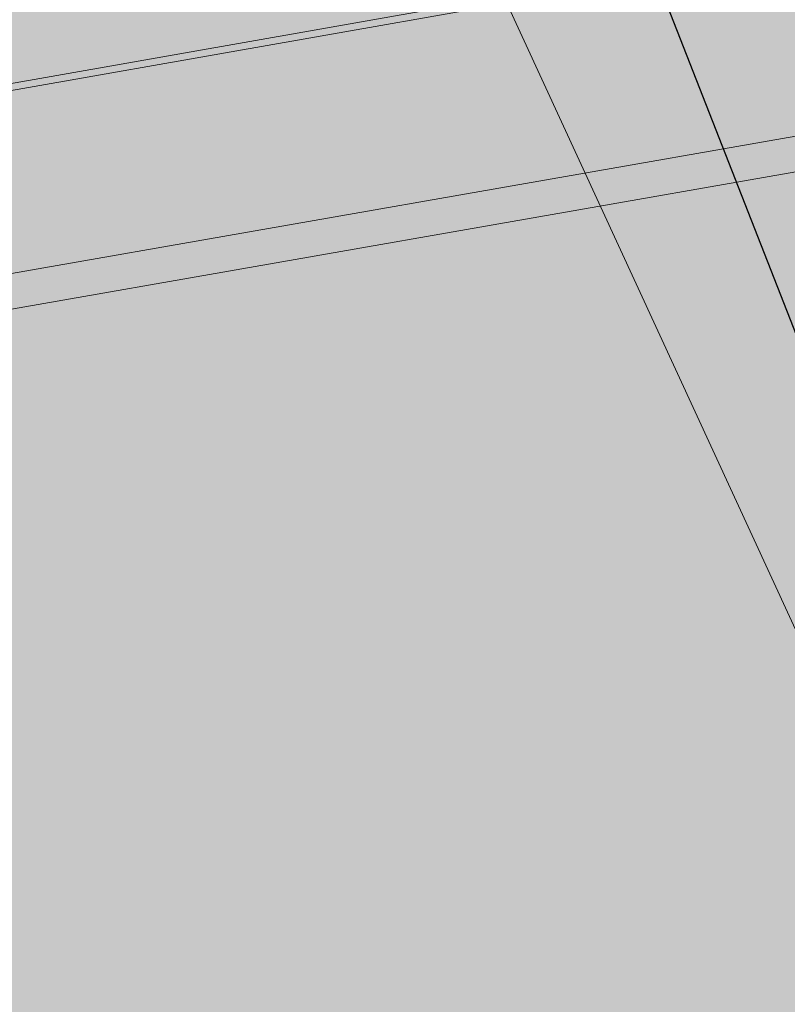
# Model space of a CAD drawing. Units: metres. Extents: x 1837 to 6240, y -872 to 2993.
# Drawn here: x 2788 to 2795, y 1684 to 1693 of the extents above; entities that cross this region are included whole.
import ezdxf

# ---------------------------------------------------------------- set-up
doc = ezdxf.new("R2010")
doc.units = ezdxf.units.M
doc.layers.add('Rigips Profile', color=3, linetype='Continuous')
doc.layers.add('Rigips Schraffur 4', color=8, linetype='Continuous')
for name, color, linetype, true_color in [('Rigips Schr Dämmung FH', 7, 'Continuous', 0xeddf9e), ('Rigips Schr Holz FH', 7, 'Continuous', 0xdcac6f), ('Rigips Schr Profile PS', 7, 'Continuous', 0xd5e5ec)]:
    doc.layers.add(name, color=color, linetype=linetype, true_color=true_color)

msp = doc.modelspace()

# ---------------------------------------------------------------- hatches: boundary and pattern name
at = {"layer": 'Rigips Schr Dämmung FH'}
h = msp.add_hatch(color=256, dxfattribs=at)
h.dxf.hatch_style = 1
edge = h.paths.add_edge_path()
edge.add_line((2821.594145976041, 1679.752411500409), (2848.81463134625, 1619.34637667953))
edge.add_spline(control_points=[(2848.814631346251, 1619.34637667953), (2872.283270227296, 1611.556287530261), (2933.531806691313, 1594.710029862154), (3008.154153131019, 1542.629890403394), (3062.395887767434, 1475.850597872397), (3103.333964519717, 1450.075493429908), (3120.394702354307, 1439.333848134422)], knot_values=[315.3236947036595, 315.3236947036595, 315.3236947036595, 315.3236947036595, 388.5608277506057, 499.6001197666605, 583.7672356095027, 643.9059764732938, 643.9059764732938, 643.9059764732938, 643.9059764732938], degree=3, periodic=0)
edge.add_spline(control_points=[(3120.394702354307, 1439.333848134422), (3120.438839337054, 1439.306058960374), (3120.4829763198, 1439.278269786325), (3120.527113302547, 1439.250480612277)], knot_values=[643.9059764732938, 643.9059764732938, 643.9059764732938, 643.9059764732938, 644.0615584061293, 644.0615584061293, 644.0615584061293, 644.0615584061293], degree=3, periodic=0)
edge.add_line((3120.527113302546, 1439.250480612278), (3120.527113302546, 1500.461659683191))
edge.add_line((3120.527113302546, 1500.461659683191), (3044.365770737994, 1717.758557263063))
edge.add_line((3044.365770737994, 1717.758557263063), (2821.594145976041, 1679.752411500409))
h.paths.add_polyline_path([(2715.162092375828, 1860.510556325871), (2663.763589612814, 1880.829255398744), (2493.656721718508, 1824.237186230495), (2494.066848926562, 1824.206025281263), (2494.476929851868, 1824.174416346336), (2494.886964373442, 1824.142358283854), (2495.296952370296, 1824.10984995196), (2495.706893721445, 1824.076890208793), (2496.116788305902, 1824.043477912495), (2496.526636002682, 1824.009611921208), (2496.936436690797, 1823.975291093073), (2497.346190249262, 1823.940514286231), (2497.755896557091, 1823.905280358823), (2498.165555493298, 1823.869588168991), (2498.575166936896, 1823.833436574875), (2498.984730766898, 1823.796824434618), (2499.39424686232, 1823.75975060636), (2499.803715102174, 1823.722213948243), (2500.213135365475, 1823.684213318407), (2500.622507531236, 1823.645747574995), (2501.031831478471, 1823.606815576147), (2501.441107086194, 1823.567416180005), (2501.850334233419, 1823.527548244709), (2502.25951279916, 1823.487210628402), (2502.66864266243, 1823.446402189224), (2503.077723702243, 1823.405121785317), (2503.486755797613, 1823.363368274822), (2503.895738827553, 1823.32114051588), (2504.304672671079, 1823.278437366632), (2504.713557207202, 1823.23525768522), (2505.122392314939, 1823.191600329785), (2505.531177873301, 1823.147464158468), (2505.939913761303, 1823.102848029411), (2506.348599857959, 1823.057750800754), (2506.757236042281, 1823.012171330639), (2507.165822193286, 1822.966108477208), (2507.574358189985, 1822.919561098601), (2507.982843911394, 1822.87252805296), (2508.391279236524, 1822.825008198425), (2508.799664044392, 1822.77700039314), (2509.20799821401, 1822.728503495243), (2509.616281624392, 1822.679516362877), (2510.024514154552, 1822.630037854184), (2510.432695683504, 1822.580066827303), (2510.840826090261, 1822.529602140377), (2511.248905253838, 1822.478642651547), (2511.656933053247, 1822.427187218954), (2512.064909367505, 1822.37523470074), (2512.472834075622, 1822.322783955044), (2512.880707056614, 1822.26983384001), (2513.288528189496, 1822.216383213778), (2513.696297353278, 1822.162430934489), (2514.104014426977, 1822.107975860285), (2514.511679289606, 1822.053016849306), (2514.919291820179, 1821.997552759695), (2515.326851897709, 1821.941582449592), (2515.73435940121, 1821.885104777138), (2516.141814209697, 1821.828118600476), (2516.549216202182, 1821.770622777745), (2516.95656525768, 1821.712616167088), (2517.363861255205, 1821.654097626646), (2517.77110407377, 1821.59506601456), (2518.178293592389, 1821.53552018897), (2518.585429690077, 1821.475459008019), (2518.992512245845, 1821.414881329848), (2519.39954113871, 1821.353786012598), (2519.806516247684, 1821.29217191441), (2520.213437451781, 1821.230037893425), (2520.620304630015, 1821.167382807785), (2521.0271176614, 1821.104205515631), (2521.43387642495, 1821.040504875104), (2521.840580799678, 1820.976279744346), (2522.247230664598, 1820.911528981497), (2522.653825898724, 1820.846251444699), (2523.060366381071, 1820.780445992094), (2523.466851990651, 1820.714111481822), (2523.873282606478, 1820.647246772025), (2524.279658107567, 1820.579850720844), (2524.685978372931, 1820.511922186419), (2525.092243281584, 1820.443460026894), (2525.498452712539, 1820.374463100409), (2525.904606544811, 1820.304930265104), (2526.310704657414, 1820.234860379122), (2526.716746929361, 1820.164252300603), (2527.122733239666, 1820.093104887689), (2527.528663467342, 1820.021416998521), (2527.934537491404, 1819.94918749124), (2528.340355190865, 1819.876415223988), (2528.746116451623, 1819.803099120862), (2529.151821362079, 1819.729240046526), (2529.557470241246, 1819.654841075529), (2529.96306342067, 1819.579905402525), (2530.368601231897, 1819.504436222171), (2530.774084006473, 1819.42843672912), (2531.179512075944, 1819.351910118027), (2531.584885771857, 1819.274859583547), (2531.990205425758, 1819.197288320335), (2532.395471369192, 1819.119199523046), (2532.800683933706, 1819.040596386334), (2533.205843450845, 1818.961482104855), (2533.610950252157, 1818.881859873262), (2534.016004669186, 1818.801732886212), (2534.421007033479, 1818.721104338358), (2534.825957676583, 1818.639977424355), (2535.230856930043, 1818.558355338859), (2535.635705125404, 1818.476241276524), (2536.040502594215, 1818.393638432005), (2536.44524966802, 1818.310549999956), (2536.849946678365, 1818.226979175033), (2537.254593956797, 1818.14292915189), (2537.659191834862, 1818.058403125182), (2538.063740644106, 1817.973404289564), (2538.468240716074, 1817.88793583969), (2538.872692382314, 1817.802000970217), (2539.277095974371, 1817.715602875797), (2539.681451823791, 1817.628744751086), (2540.085760262119, 1817.541429790739), (2540.490021620904, 1817.453661189411), (2540.89423623169, 1817.365442141756), (2541.298404426024, 1817.27677584243), (2541.702526535451, 1817.187665486086), (2542.106602891517, 1817.098114267381), (2542.510633825771, 1817.008125380968), (2542.914619669755, 1816.917702021502), (2543.318560755018, 1816.826847383639), (2543.722457413104, 1816.735564662032), (2544.126309975561, 1816.643857051338), (2544.530118773934, 1816.55172774621), (2544.933884139769, 1816.459179941303), (2545.337606404613, 1816.366216831273), (2545.741285900012, 1816.272841610774), (2546.144922957511, 1816.17905747446), (2546.548517908656, 1816.084867616987), (2546.952071084995, 1815.99027523301), (2547.355582818072, 1815.895283517183), (2547.759053439434, 1815.79989566416), (2548.162483280628, 1815.704114868598), (2548.565872673199, 1815.60794432515), (2548.969221948692, 1815.511387228472), (2549.372531438655, 1815.414446773218), (2549.775801474634, 1815.317126154042), (2550.179032388174, 1815.219428565601), (2550.582224510822, 1815.121357202548), (2550.985378174123, 1815.022915259539), (2551.388493709624, 1814.924105931227), (2551.791571448871, 1814.824932412269), (2552.19461172341, 1814.725397897319), (2552.597614864786, 1814.625505581031), (2553.000581204547, 1814.52525865806), (2553.403511074239, 1814.424660323062), (2553.806404805406, 1814.323713770691), (2554.209262729596, 1814.222422195601), (2554.612085178354, 1814.120788792448), (2555.014872483227, 1814.018816755887), (2555.417624975761, 1813.916509280571), (2555.820342987502, 1813.813869561157), (2556.223026849995, 1813.710900792298), (2556.625676894787, 1813.60760616865), (2557.028293453424, 1813.503988884867), (2557.430876857452, 1813.400052135604), (2557.833427438418, 1813.295799115517), (2558.235945527867, 1813.191233019259), (2558.638431457345, 1813.086357041486), (2559.040885558398, 1812.981174376852), (2559.443308162573, 1812.875688220012), (2559.845699601416, 1812.769901765621), (2560.248060206472, 1812.663818208334), (2560.650390309289, 1812.557440742806), (2561.052690241411, 1812.450772563691), (2561.454960334385, 1812.343816865643), (2561.857200919757, 1812.236576843319), (2562.259412329074, 1812.129055691373), (2562.661594893881, 1812.021256604459), (2563.063748945724, 1811.913182777233), (2563.465874816149, 1811.804837404349), (2563.867972836703, 1811.696223680461), (2564.270043338932, 1811.587344800226), (2564.672086654381, 1811.478203958297), (2565.074103114597, 1811.368804349329), (2565.476093051126, 1811.259149167977), (2565.878056795514, 1811.149241608897), (2566.279994679307, 1811.039084866742), (2566.681907034051, 1810.928682136167), (2567.083794191293, 1810.818036611828), (2567.485656482578, 1810.707151488379), (2567.887494239452, 1810.596029960475), (2568.289307793461, 1810.484675222771), (2568.691097476153, 1810.373090469921), (2569.092863619072, 1810.261278896581), (2569.494606553764, 1810.149243697404), (2569.896326611777, 1810.036988067047), (2570.298024124656, 1809.924515200163), (2570.699699423946, 1809.811828291408), (2571.101352841195, 1809.698930535436), (2571.502984707948, 1809.585825126902), (2571.904595355751, 1809.472515260461), (2572.306185116151, 1809.359004130768), (2572.707754320692, 1809.245294932477), (2573.109303300923, 1809.131390860244), (2573.510832388389, 1809.017295108723), (2573.912341914635, 1808.903010872569), (2574.313832211208, 1808.788541346436), (2574.715303609653, 1808.67388972498), (2575.116756441518, 1808.559059202855), (2575.518191038349, 1808.444052974716), (2575.91960773169, 1808.328874235218), (2576.321006853088, 1808.213526179016), (2576.72238873409, 1808.098012000764), (2577.123753706241, 1807.982334895117), (2577.525102101088, 1807.866498056731), (2577.926434250176, 1807.75050468026), (2578.327750485053, 1807.634357960358), (2578.729051137263, 1807.51806109168), (2579.130336538353, 1807.401617268882), (2579.531607019869, 1807.285029686618), (2579.932862913357, 1807.168301539543), (2580.334104550363, 1807.051436022312), (2580.735332262434, 1806.934436329579), (2581.136546381114, 1806.817305655999), (2581.537747237951, 1806.700047196228), (2581.938935164491, 1806.582664144919), (2582.34011049228, 1806.465159696728), (2582.741273552863, 1806.347537046309), (2583.142424677786, 1806.229799388318), (2583.543564198597, 1806.111949917408), (2583.944692446841, 1805.993991828236), (2584.345809754064, 1805.875928315455), (2584.746916451812, 1805.757762573721), (2585.148012871631, 1805.639497797687), (2585.549099345068, 1805.521137182011), (2585.950176203668, 1805.402683921344), (2586.351243778977, 1805.284141210344), (2586.752302402543, 1805.165512243664), (2587.153352405909, 1805.046800215959), (2587.554394120624, 1804.928008321884), (2587.955427878233, 1804.809139756094), (2588.356454010281, 1804.690197713244), (2588.757472848315, 1804.571185387987), (2589.158484723881, 1804.452105974981), (2589.559489968527, 1804.332962668878), (2589.960488913795, 1804.213758664334), (2590.361481891235, 1804.094497156004), (2590.762469232391, 1803.975181338543), (2591.16345126881, 1803.855814406604), (2591.564428332037, 1803.736399554844), (2591.965400753619, 1803.616939977916), (2592.366368865101, 1803.497438870476), (2592.767332998031, 1803.377899427178), (2593.168293483954, 1803.258324842678), (2593.569250654416, 1803.138718311629), (2593.970204840963, 1803.019083028688), (2594.371156375141, 1802.899422188508), (2594.772105588497, 1802.779738985744), (2595.173052812576, 1802.660036615052), (2595.573998378925, 1802.540318271085), (2595.974942619089, 1802.4205871485), (2596.375885864616, 1802.30084644195), (2596.776828447049, 1802.18109934609), (2597.177770697936, 1802.061349055577), (2598.197391845214, 1801.58855096648), (2599.216953120444, 1801.115661690636), (2600.236394651578, 1800.642590041299), (2601.255656566568, 1800.169244831721), (2602.274678993368, 1799.695534875155), (2603.293402059928, 1799.221368984855), (2604.311765894201, 1798.746655974072), (2605.329710624139, 1798.271304656062), (2606.347176377695, 1797.795223844076), (2607.364103282821, 1797.318322351368), (2608.380431467468, 1796.840508991191), (2609.396101059589, 1796.361692576797), (2610.411052187137, 1795.881781921441), (2611.425224978062, 1795.400685838374), (2612.438559560318, 1794.918313140851), (2613.450996061857, 1794.434572642124), (2614.462474610631, 1793.949373155446), (2615.472935334592, 1793.46262349407), (2616.482318361692, 1792.97423247125), (2617.490563819883, 1792.484108900238), (2618.497611837118, 1791.992161594288), (2619.503402541348, 1791.498299366653), (2620.507876060527, 1791.002431030585), (2621.510972522606, 1790.504465399338), (2622.512632055536, 1790.004311286165), (2623.512794787272, 1789.501877504319), (2624.511400845764, 1788.997072867053), (2625.508390358964, 1788.48980618762), (2626.503703454826, 1787.979986279274), (2627.497280261301, 1787.467521955266), (2628.489060906341, 1786.952322028852), (2629.478985517899, 1786.434295313282), (2630.466994223926, 1785.913350621811), (2631.453027152375, 1785.389396767692), (2632.437024431199, 1784.862342564177), (2633.418926188348, 1784.33209682452), (2634.398672551776, 1783.798568361974), (2635.376203649435, 1783.261665989791), (2636.351459609276, 1782.721298521226), (2637.324380559252, 1782.177374769531), (2638.294906627315, 1781.629803547959), (2639.262977941418, 1781.078493669763), (2640.228534629512, 1780.523353948197), (2641.19151681955, 1779.964293196513), (2642.151864639483, 1779.401220227964), (2643.109518254651, 1778.834043914369), (2644.064436941761, 1778.262703065858), (2645.016630174825, 1777.687215127535), (2645.966115570388, 1777.107610299944), (2646.912910745002, 1776.523918783629), (2647.857033315215, 1775.936170779134), (2648.798500897577, 1775.344396487001), (2649.737331108635, 1774.748626107775), (2650.67354156494, 1774.148889841999), (2651.607149883041, 1773.545217890216), (2652.538173679486, 1772.937640452971), (2653.466630570825, 1772.326187730806), (2654.392538173607, 1771.710889924266), (2655.315914104381, 1771.091777233894), (2656.236775979696, 1770.468879860234), (2657.155141416101, 1769.842228003828), (2658.071028030145, 1769.211851865222), (2658.984453438378, 1768.577781644957), (2659.895435257349, 1767.940047543579), (2660.803991103606, 1767.29867976163), (2661.710138593699, 1766.653708499654), (2662.613895344176, 1766.005163958195), (2663.515278971588, 1765.353076337796), (2664.414307092482, 1764.697475839), (2665.310997323409, 1764.038392662353), (2666.205367280917, 1763.375857008396), (2667.097434581555, 1762.709899077673), (2667.987216841873, 1762.040549070729), (2668.874731678419, 1761.367837188107), (2669.759996707744, 1760.691793630349), (2670.643029546394, 1760.012448598001), (2671.523847810921, 1759.329832291605), (2672.402469117873, 1758.643974911705), (2673.278911083798, 1757.954906658845), (2674.153191325248, 1757.262657733568), (2675.025327458769, 1756.567258336418), (2675.895337100912, 1755.868738667938), (2676.763237868226, 1755.167128928672), (2677.629047377258, 1754.462459319163), (2678.49278324456, 1753.754760039956), (2679.35446308668, 1753.044061291594), (2680.214104520167, 1752.330393274619), (2681.071725161569, 1751.613786189577), (2681.927342627437, 1750.89427023701), (2682.780974534319, 1750.171875617461), (2683.632638498765, 1749.446632531476), (2684.482352137322, 1748.718571179597), (2685.330133066542, 1747.987721762367), (2686.175998902972, 1747.254114480331), (2687.019967263162, 1746.517779534032), (2687.862055763661, 1745.778747124013), (2688.702282021018, 1745.037047450818), (2689.540663651782, 1744.292710714991), (2690.377218272503, 1743.545767117076), (2691.211963499728, 1742.796246857615), (2692.044916950009, 1742.044180137152), (2692.876096239892, 1741.289597156232), (2693.705518985929, 1740.532528115397), (2694.533202804667, 1739.773003215191), (2695.359165312656, 1739.011052656158), (2696.183424126445, 1738.246706638841), (2697.005996862583, 1737.479995363785), (2697.82690113762, 1736.710949031532), (2698.646154568103, 1735.939597842625), (2699.463774770583, 1735.16597199761), (2700.279779361609, 1734.390101697029), (2701.094185957729, 1733.612017141425), (2701.907012175493, 1732.831748531343), (2702.718275631449, 1732.049326067326), (2703.527993942148, 1731.264779949917), (2704.336184724137, 1730.478140379661), (2705.142865593967, 1729.6894375571), (2705.948054168186, 1728.898701682779), (2706.751768063344, 1728.10596295724), (2707.554024895988, 1727.311251581028), (2708.35484228267, 1726.514597754686), (2709.154237839937, 1725.716031678758), (2709.952229184339, 1724.915583553787), (2710.748833932425, 1724.113283580316), (2711.544069700743, 1723.30916195889), (2712.337954105844, 1722.503248890052), (2713.130504764276, 1721.695574574346), (2713.921739292589, 1720.886169212314), (2714.711675307331, 1720.075063004502), (2715.500330425051, 1719.262286151451), (2716.287722262299, 1718.447868853707), (2717.073868435624, 1717.631841311812), (2717.858786561574, 1716.81423372631), (2718.6424942567, 1715.995076297744), (2719.425009137549, 1715.174399226659), (2720.206348820672, 1714.352232713598), (2720.986530922617, 1713.528606959104), (2721.765573059934, 1712.703552163721), (2722.54349284917, 1711.877098527992), (2723.320307906877, 1711.049276252461), (2724.096035849602, 1710.220115537673), (2724.870694293895, 1709.389646584169), (2725.644300856305, 1708.557899592494), (2726.416873153381, 1707.724904763192), (2727.188428801672, 1706.890692296806), (2727.958985417727, 1706.055292393879), (2728.728560618096, 1705.218735254956), (2729.497172019327, 1704.381051080579), (2730.26483723797, 1703.542270071292), (2731.031573890573, 1702.70242242764), (2731.797399593686, 1701.861538350165), (2732.562331963858, 1701.019648039411), (2733.326388617638, 1700.176781695922), (2734.089587171575, 1699.332969520241), (2734.851945242218, 1698.488241712912), (2735.613480446116, 1697.642628474478), (2736.374210986883, 1696.796160846101), (2737.134185067891, 1695.948912825635), (2737.89349461386, 1695.10102101558), (2738.65223500352, 1694.252626964242), (2739.4105016156, 1693.403872219925), (2740.168389828833, 1692.554898330935), (2740.925995021948, 1691.705846845576), (2741.683412573676, 1690.856859312154), (2742.440737862748, 1690.008077278973), (2743.198066267894, 1689.159642294339), (2743.955493167844, 1688.311695906557), (2744.713113941331, 1687.464379663931), (2745.471023967083, 1686.617835114767), (2746.229318623832, 1685.77220380737), (2746.988093290307, 1684.927627290044), (2747.747443345241, 1684.084247111094), (2748.507464167363, 1683.242204818827), (2749.268251135404, 1682.401641961545), (2750.029899628094, 1681.562700087556), (2750.792505024164, 1680.725520745163), (2751.556162702345, 1679.890245482672), (2752.320968041367, 1679.057015848387), (2753.087016419961, 1678.225973390614), (2753.854403216857, 1677.397259657658), (2754.623223810786, 1676.571016197823), (2755.393573580479, 1675.747384559415), (2756.165547904666, 1674.926506290739), (2756.939242162077, 1674.108522940099), (2757.714751731444, 1673.293576055802), (2758.492171991496, 1672.48180718615), (2759.271598320965, 1671.673357879451), (2760.053126098581, 1670.868369684008), (2760.836850703075, 1670.066984148126), (2761.622867513177, 1669.269342820112), (2762.411271907617, 1668.475587248269), (2763.202159265127, 1667.685858980903), (2763.995624964437, 1666.900299566319), (2764.791764384277, 1666.119050552821), (2765.590672903379, 1665.342253488715), (2766.392445900472, 1664.570049922306), (2767.197178754288, 1663.802581401898), (2768.004966843555, 1663.039989475797), (2768.815905547007, 1662.282415692308), (2769.630090243373, 1661.530001599736), (2770.447616311383, 1660.782888746385), (2771.268579129768, 1660.041218680562), (2772.093074077259, 1659.305132950569), (2772.921196532586, 1658.574773104714), (2773.75304187448, 1657.850280691301), (2774.588705481672, 1657.131797258634), (2775.428282732892, 1656.419464355019), (2776.27186900687, 1655.713423528761), (2777.119559682338, 1655.013816328164), (2777.971450138026, 1654.320784301535), (2778.827635752663, 1653.634468997177), (2779.688211904982, 1652.955011963396), (2780.553273973713, 1652.282554748497), (2781.422917337585, 1651.617238900785), (2782.297236987593, 1650.959205368731), (2783.176281244417, 1650.308522901351), (2784.060007920007, 1649.665120229721), (2784.948364445829, 1649.028910026203), (2785.841298253351, 1648.399804963159), (2786.738756774041, 1647.777717712951), (2787.640687439365, 1647.16256094794), (2788.547037680789, 1646.554247340489), (2789.457754929782, 1645.952689562959), (2790.37278661781, 1645.357800287712), (2791.292080176341, 1644.76949218711), (2792.215583036841, 1644.187677933515), (2793.143242630778, 1643.612270199289), (2794.075006389618, 1643.043181656794), (2795.010821744829, 1642.480324978391), (2795.950636127878, 1641.923612836443), (2796.894396970232, 1641.372957903311), (2797.842051703357, 1640.828272851358), (2798.793547758723, 1640.289470352944), (2799.748832567793, 1639.756463080433), (2800.707853562037, 1639.229163706185), (2801.670558172922, 1638.707484902564), (2802.636893831914, 1638.19133934193), (2803.60680797048, 1637.680639696645), (2804.580248020087, 1637.175298639072), (2805.557161412204, 1636.675228841572), (2806.537495578296, 1636.180342976507), (2807.521197949831, 1635.69055371624), (2808.508215958275, 1635.205773733131), (2809.498497035097, 1634.725915699543), (2810.491988611763, 1634.250892287838), (2811.488638119739, 1633.780616170378), (2812.488392990495, 1633.315000019524), (2813.491200655495, 1632.853956507638), (2814.497008546207, 1632.397398307083), (2815.505764094099, 1631.945238090219), (2816.517414730637, 1631.49738852941), (2817.531907887289, 1631.053762297016), (2818.549190995522, 1630.614272065401), (2819.569211486803, 1630.178830506925), (2820.591916792598, 1629.74735029395), (2821.617254344374, 1629.319744098839)])
at = {"layer": 'Rigips Schr Holz FH'}
h = msp.add_hatch(color=256, dxfattribs=at)
h.dxf.hatch_style = 1
edge = h.paths.add_edge_path()
edge.add_spline(control_points=[(2821.617254344374, 1629.319744098839), (2830.446980734013, 1625.658466960094), (2839.562939035658, 1622.41734761425), (2848.81463134625, 1619.34637667953)], knot_values=[286.4525094553537, 286.4525094553537, 286.4525094553537, 286.4525094553537, 315.3236947036586, 315.3236947036586, 315.3236947036586, 315.3236947036586], degree=3, periodic=0)
edge.add_line((2848.81463134625, 1619.34637667953), (2821.594145976041, 1679.75241150041))
edge.add_line((2821.594145976041, 1679.75241150041), (2743.532302824005, 1852.654394379212))
edge.add_line((2743.532302824005, 1852.654394379212), (2734.884403818472, 1856.118362580109))
edge.add_line((2734.884403818472, 1856.118362580109), (2713.181644935311, 1864.811533787925))
edge.add_line((2713.181644935311, 1864.811533787925), (2821.617254344374, 1629.319744098839))
h.paths.add_polyline_path([(2769.158624290305, 1851.857799939312), (2765.860266701744, 1859.342221615516), (2771.148361421203, 1860.832354399898), (2750.487379724556, 1907.877447773603), (2670.339261803988, 1944.352268946887), (2561.059847644256, 1944.352268946887), (2757.374763344435, 1862.864446058977)], flags=17)
h.paths.add_polyline_path([(2774.225672046565, 1840.359979874912), (2769.158624290305, 1851.857799939312), (2757.374763344435, 1862.864446058977), (2561.059847644256, 1944.352268946887), (2514.605848453552, 1944.352268946887)])
at = {"layer": 'Rigips Schr Profile PS'}
h = msp.add_hatch(color=256, dxfattribs=at)
h.dxf.hatch_style = 1
h.paths.add_polyline_path([(2229.111940147939, 1938.664726347661), (2253.514708182488, 1951.586372820728), (2283.382583219277, 1951.586372820728), (2247.042934256223, 1932.901689661877)])
h.paths.add_polyline_path([(2312.894989236067, 1911.736783444671), (2399.101289854105, 1951.586372820728), (2430.065655715147, 1951.586372820728), (2329.65352460141, 1906.350575991407)])
h.paths.add_polyline_path([(2545.005320632327, 1951.586372820728), (2577.191942029453, 1951.586372820728), (2404.267493435442, 1882.369583244115), (2388.537649535854, 1887.425168389453)])
h.paths.add_polyline_path([(2457.027760209605, 1865.412388838994), (2690.906767646662, 1951.586372820728), (2724.398597709921, 1951.586372820728), (2471.845768589438, 1860.649868401614)])
h.paths.add_polyline_path([(2533.338534926517, 1840.886041244524), (2519.334250437677, 1845.387030134484), (2836.806221880301, 1951.586372820728), (2871.518138203154, 1951.586372820728)])
h.paths.add_polyline_path([(2589.532286187639, 1822.825322018697), (2576.258541074379, 1827.091514934912), (2982.704113775833, 1951.586372820728), (3018.638688959352, 1951.586372820728)])
h.paths.add_polyline_path([(2530.644590559051, 1774.927529910622), (2525.629547597297, 1784.011514672494), (2611.840914441798, 1808.626312234076), (2611.823618274658, 1812.206802145236), (2731.457659927449, 1846.581462700958), (2731.515215880201, 1846.580289784698), (2731.583681227857, 1846.536317188306), (2731.644502123046, 1846.451999205112), (2732.615462179881, 1844.327213976734), (2732.648909555524, 1844.198207813345), (2732.626248163604, 1844.021820891292), (2731.433820748559, 1842.267510138424), (2731.426574293587, 1842.237761837137), (2731.433647622137, 1842.202905650351), (2734.996892361221, 1834.411533338039), (2736.822550608271, 1834.919785213602), (2736.845543171019, 1834.922827294425), (2736.872499189343, 1834.91598946047), (2736.89624009549, 1834.901093269269), (2736.926521110348, 1834.868915375795), (2736.95456304991, 1834.821595322143), (2737.919261937318, 1832.704115750674), (2737.951845914073, 1832.574608887334), (2737.959383059234, 1832.464008633604), (2737.941241615843, 1832.332796195919), (2737.90132373498, 1832.246806644394), (2737.859583147894, 1832.205066057307), (2737.823763807706, 1832.194927510182)])
h.paths.add_polyline_path([(2766.757823377744, 1769.28652819658), (2766.809425809862, 1769.28329794324), (2766.878691397794, 1769.233438376991), (2766.928699959032, 1769.1570583329), (2767.834154616452, 1767.174027212951), (2767.868008123071, 1767.011432497111), (2767.846199638892, 1766.88224790402), (2766.726923864121, 1765.094149592116), (2766.720338942894, 1765.070667721874), (2766.723774665172, 1765.039819633201), (2769.975549957887, 1757.927732522164), (2771.786585352656, 1758.327950579741), (2771.82556874355, 1758.330875471362), (2771.899292516548, 1758.26481192687), (2772.821598477808, 1756.241788057195), (2772.851644561852, 1756.105795192473), (2772.84249432933, 1755.906897343906), (2772.781233366713, 1755.781602322436), (2772.723111107274, 1755.74998593619), (2566.27936253484, 1710.380536067865), (2559.967803845655, 1721.813005330069)])
h.paths.add_polyline_path([(2799.946646981713, 1696.598578516678), (2800.031990444224, 1696.576012839142), (2800.078141893711, 1696.52536995787), (2800.953158231262, 1694.620709087289), (2800.986662846353, 1694.47332829076), (2800.969218282003, 1694.340358586778), (2799.915665247527, 1692.522273538144), (2799.909316827726, 1692.49256525795), (2799.916113452278, 1692.460151661139), (2802.880013595529, 1685.979332676931), (2804.685684042401, 1686.286636729931), (2804.720155864905, 1686.286252586554), (2804.769605036252, 1686.247402587555), (2804.795589969937, 1686.203137447405), (2805.65055610351, 1684.32395290789), (2805.676901563354, 1684.210097733884), (2805.682452571348, 1684.096069780222), (2805.660695097987, 1683.963866178889), (2805.606021599348, 1683.867040376711), (2805.56091070023, 1683.84027487192), (2600.080995606655, 1649.154081870015), (2594.08007697414, 1660.023792755236)])
h.paths.add_polyline_path([(3116.401915477506, 1650.416955420355), (2632.187278602048, 1590.998451357033), (2626.473202369663, 1601.348628178851), (3116.401915477506, 1665.410127328433)])
h.paths.add_polyline_path([(3116.401915477506, 1572.35535879128), (2662.722606433368, 1535.68836631213), (2657.273946351158, 1545.55778229458), (3116.401915477506, 1586.035687533774)])
h.paths.add_polyline_path([(2691.799480808551, 1483.020047065143), (2686.596971489334, 1492.44359851618), (3116.401915477506, 1513.638332154921), (3116.401915477506, 1501.101751004403)])
h.paths.add_polyline_path([(3116.401915477506, 1435.716085130262), (3116.401774789984, 1447.336758630264), (2714.546170303208, 1441.817891405), (2719.557445164272, 1432.740731982315)])
h.paths.add_polyline_path([(3116.401915477506, 1375.509477342104), (2742.853856459124, 1384.77748776853), (2744.399528029182, 1387.743091100877), (2741.215915303063, 1393.509719564941), (3116.387770550056, 1386.392379487804)])
at = {"layer": 'Rigips Schraffur 4', "true_color": 0x8c8c8c}
h = msp.add_hatch(color=252, dxfattribs=at)
h.dxf.hatch_style = 1
edge = h.paths.add_edge_path()
edge.add_line((3116.401915477506, 1447.949009911461), (3116.401915477506, 1387.137992120813))
edge.add_line((3116.401915477506, 1387.137992120813), (2740.80314969475, 1393.972201099352))
edge.add_line((2740.80314969475, 1393.972201099352), (2525.629521633224, 1784.011507259315))
edge.add_line((2525.629521633224, 1784.011507259315), (2611.840914441798, 1808.626312234076))
edge.add_line((2611.840914441798, 1808.626312234076), (2611.806906869762, 1815.666240075008))
edge.add_spline(control_points=[(2611.806906869762, 1815.666240075008), (2626.346879604634, 1812.057395542221), (2682.214065796552, 1798.19107040343), (2716.255094388103, 1717.848397619772), (2795.322106203095, 1635.821146926652), (2908.261638744832, 1617.403539566321), (3004.23421665045, 1551.327771762862), (3058.392295310428, 1484.453490216066), (3099.337999109488, 1458.687046071353), (3116.401915477506, 1447.94900991146)], knot_values=[0, 0, 0, 0, 43.73621083700375, 168.048391748326, 233.0663298205815, 381.3321402383157, 492.3714322543708, 576.5385480972134, 636.6772889610044, 636.6772889610044, 636.6772889610044, 636.6772889610044], degree=3, periodic=0)
edge = h.paths.add_edge_path()
edge.add_spline(control_points=[(2611.806906869762, 1815.666240075008), (2595.856079210098, 1838.26710498035), (2560.823260957196, 1887.905406482998), (2461.448654138097, 1875.069396013424), (2441.288257612465, 1929.432385395779), (2433.072499498623, 1951.586372820727)], knot_values=[0, 0, 0, 0, 78.59689454534748, 172.6224356879272, 237.2950591629198, 237.2950591629198, 237.2950591629198, 237.2950591629198], degree=3, periodic=0)
at = {"layer": 'Rigips Schraffur 4'}
h = msp.add_hatch(dxfattribs=at)
h.set_pattern_fill('WOOD_5', color=3, scale=70, angle=115, pattern_type=2)
h.set_pattern_definition([(104.6952, (-992.9473031105454, -416.2887046126218), (-114.0584783674737, 410.2324582364724), [7.82621, -774.79752]), (115, (-994.9326328240973, -408.7184690860026), (-93.02482341441446, 33.85826677071655), [7.7, -62.3]), (133.4349, (-998.1867934395009, -401.7398991258203), (-122.6080132909293, 97.29988667243806), [6.640759999999999, -214.71863]), (287.875, (-1002.752534841244, -396.917658417145), (-143.6415233967474, 473.6740672405703), [5.64361, -558.71445]), (289.8056, (-1001.020288026422, -402.2888148077686), (-232.3915609004937, 663.998630487142), [7.73178, -765.4434900000001]), (309.0362, (-998.4005428619444, -409.5632175511694), (152.1912729662746, -160.7414490639032), [8.658510000000001, -279.95884]), (124.4623, (-995.3139653762933, -411.2133810052164), (-211.3578415383813, 287.6245512738965), [4.257959999999997, -421.5354499999999]), (108.6598, (-997.7233775265299, -407.702721082881), (173.224563637723, -537.1156478736054), [6.338779999999997, -627.5381699999997]), (300.7106, (-999.7514571245706, -401.6971492413318), (329.6911163387843, -541.3905520447879), [7.03493, -696.45639]), (283.6901, (-996.1587138414602, -407.7454709673698), (-54.89174066761417, 283.3494363663826), [3.5693, -353.36203]), (109.8056, (-989.6503926106534, -421.7026108877342), (232.3915609004939, -663.9986304871419), [7.73178, -765.4434900000001]), (103.6901, (-992.2701377751309, -414.4282081443334), (54.891740667614, -283.3494363663826), [7.1386, -349.79273]), (115, (-993.9596347054644, -407.4923880686399), (-93.02482341441446, 33.85826677071655), [8.4, -61.6]), (135.556, (-997.5096281040865, -399.8794026575322), (-274.7992823687872, 258.0414042787253), [5.9808, -592.09948]), (118.8141, (-1001.779536722611, -395.6915773997823), (-477.6078106306275, 858.5981300271858), [10.52331, -1041.80741]), (109.8056, (-1006.851443921814, -386.4711784191161), (232.3915609004939, -663.9986304871419), [7.73178, -765.4434900000001]), (115, (-1009.471189086292, -379.1967756757153), (-93.02482341441446, 33.85826677071655), [7.7, -62.3]), (120.1944, (-983.1420713798466, -435.6597508080986), (-359.2740451807343, 604.8323563815346), [7.73178, -765.4434900000001]), (109.8056, (-987.0306474461754, -428.9770136311349), (232.3915609004939, -663.9986304871419), [7.73178, -765.4434900000001]), (115, (-984.4109022816979, -436.2514163745357), (-93.02482341441446, 33.85826677071655), [4.2, -65.8]), (120.1944, (-986.1858989810089, -432.4449236689816), (-359.2740451807343, 604.8323563815346), [7.73178, -765.4434900000001]), (115, (-990.0744750473377, -425.7621864920179), (-93.02482341441446, 33.85826677071655), [7, -63]), (125.3048, (-993.0328028795225, -419.4180319827615), (240.9409183447758, -351.0662047896645), [7.82621, -774.79752]), (120.1944, (-997.5557943967774, -413.0311275890163), (-359.2740451807343, 604.8323563815346), [7.73178, -765.4434900000001]), (109.8056, (-1001.444370463106, -406.3483904120524), (232.3915609004939, -663.9986304871419), [7.73178, -765.4434900000001]), (109.8056, (-1004.064115627584, -399.0739876686516), (232.3915609004939, -663.9986304871419), [7.73178, -765.4434900000001]), (106.8698999999999, (-1006.683860792062, -391.7995849252511), (114.0581590935722, -410.2325156385022), [9.899469999999999, -485.0752200000001]), (115, (-1009.556688855269, -382.3261030458548), (-93.02482341441446, 33.85826677071655), [10.5, -59.5]), (102.4712000000001, (-970.3084306668561, -367.1137978564482), (-84.47488117887616, 346.7910123686912), [6.453649999999999, -638.9144299999999]), (109.2894, (-971.7020948139711, -360.8123932316803), (202.8078593447316, -600.5571864727635), [7.03493, -696.45639]), (123.1301, (-970.3084306668561, -367.1137978564482), (-240.9411675425891, 351.0659971089802), [4.94977, -490.0249900000001]), (124.4623, (-973.0136756003112, -362.9687224831871), (-211.3578415383813, 287.6245512738965), [8.515849999999995, -417.2774899999998]), (115, (-948.2492215789357, -419.3889477310818), (-93.02482341441446, 33.85826677071655), [8.4, -61.6]), (105.5377, (-951.7992149775573, -411.7759623199738), (84.47498745699534, -346.7909978206099), [4.25796, -421.53545]), (316.8013999999999, (-952.9397962259427, -407.6736368312013), (-152.1913824566888, 160.7413769237568), [3.76964, -373.19191]), (307.9946, (-950.1918014079988, -410.2540485193927), (-393.1324641121431, 511.8074695597736), [9.339189999999999, -924.5772899999998]), (107.875, (-973.5625912822597, -360.1352278962659), (143.6415233967474, -473.6740672405703), [5.643609999999997, -558.7144499999997]), (122.125, (-973.5625912822597, -360.1352278962659), (-270.5243955832755, 414.5076122512904), [5.64361, -558.71445]), (115, (-946.980390677084, -418.7972821646447), (-93.02482341441446, 33.85826677071655), [5.600000000000001, -64.4]), (309.0362, (-949.3470529428323, -413.7219585572395), (152.1912729662746, -160.7414490639032), [5.77234, -282.8450800000001]), (111.6335, (-955.3919582606677, -405.7276405939358), (409.8901924664812, -1044.648281119511), [11.92058, -1180.13651]), (112.7094, (-959.7867001244567, -394.6467451449812), (646.5574078815105, -1552.180243102069), [17.51399999999999, -1733.88544]), (118.1798, (-966.5481042539932, -378.4905260886212), (-566.3567231468376, 1048.923285141151), [12.61945999999999, -1249.323529999999]), (124.4623, (-972.5075098028515, -367.366880755178), (-211.3578415383813, 287.6245512738965), [12.77381, -413.0195999999999]), (125.3048, (-942.5394825206045, -416.7264526821152), (240.9409183447758, -351.0662047896645), [7.82621, -774.79752]), (130.9454, (-947.0624740378594, -410.33954828837), (181.7746551035385, -224.1829133583973), [10.19214, -499.41556]), (115, (-953.7417948066209, -402.6410631082849), (-93.02482341441446, 33.85826677071655), [9.1, -60.9]), (106.8698999999999, (-957.5876209884609, -394.3936622462513), (114.0581590935722, -410.2325156385022), [9.899469999999999, -485.0752200000001]), (118.5763, (-960.4604490516685, -384.9201803668552), (-507.190150370831, 922.0402141903584), [11.22184, -1110.96349]), (106.2538, (-965.82818903409, -375.0653659352631), (-143.6411172598078, 473.6741760299499), [9.20703, -911.49919]), (100.9638, (-968.4051843140792, -366.2262995067927), (25.30842926915199, -219.9078907683552), [8.658509999999994, -279.9588399999998]), (115, (-970.0519313599243, -357.7258157460294), (-93.02482341441446, 33.85826677071655), [4.9, -65.10000000000001]), (289.8056, (-955.3919582606677, -405.7276405939358), (-232.3915609004937, 663.998630487142), [15.46349, -757.71178]), (110.2363999999999, (-952.6901297354152, -421.459777213611), (261.975081624061, -727.4400838844076), [16.85824, -826.0534099999999]), (115, (-958.5212856308076, -405.6421408249585), (-93.02482341441446, 33.85826677071655), [16.1, -53.9]), (119.0856, (-965.3254396448328, -391.0505854536684), (-448.0239223155221, 795.1569317528769), [19.64990999999998, -962.8468499999994]), (115, (-974.877588476802, -373.878618394187), (-93.02482341441446, 33.85826677071655), [17.5, -52.5]), (122.125, (-939.3674052659762, -415.2472887660228), (-270.5243955832755, 414.5076122512904), [16.93076, -547.4273]), (121.3402, (-948.3706384159968, -400.9088162934625), (-300.1078541661392, 477.9489978082994), [12.67756, -621.1993900000001]), (112.5104000000001, (-954.9644594157812, -390.0810037432377), (587.3894291957735, -1425.297765863247), [16.11518999999999, -1595.405839999999]), (108.4802, (-961.1341979788808, -375.1936155887292), (578.8406250230034, -1738.229980060101), [24.65946, -2441.28864]), (118.0128, (-980.604409576144, -434.4764196752246), (-595.940815651765, 1112.36441265065), [13.31841, -1318.522449999999]), (106.8698999999999, (-986.8596479082207, -422.7183588908556), (114.0581590935722, -410.2325156385022), [14.84924, -480.12552]), (112.6141, (-991.1688900030322, -408.5081360717616), (616.9749648701506, -1488.738338982953), [16.81456, -1664.64312]), (125.6197, (-997.6344613493502, -392.9863324663272), (452.2996173343634, -638.6900990358936), [11.39516, -1128.12224]), (115, (-1004.271032233623, -383.7231836011722), (-93.02482341441446, 33.85826677071655), [14, -56]), (111.8202, (-988.2173949872517, -438.0264130738465), (439.4747695390254, -1108.089311790141), [12.61946, -1249.32353]), (121.009, (-992.9079696342587, -426.3111021739662), (359.2742776420326, -604.832176992025), [13.3735, -1323.97461]), (121.7098, (-999.7976234172615, -414.8488741728158), (329.690691322628, -541.3908718229858), [11.98203999999999, -1186.224899999999]), (109.2894, (-1006.095611633827, -404.6554770735165), (202.8078593447316, -600.5571864727635), [14.06986, -689.4214599999999]), (102.9052, (-1010.743436396346, -391.3755024885666), (139.3659461597904, -630.1405729596584), [10.02246, -992.22501]), (124.4623, (-1012.981849008628, -381.6061878259518), (-211.3578415383813, 287.6245512738965), [8.515849999999995, -417.2774899999998]), (118.8141, (-976.1635014196645, -432.4055901926952), (-477.6078106306275, 858.5981300271858), [10.52331, -1041.80741]), (102.1956999999999, (-981.2354086188675, -423.1851912120289), (194.2574505247072, -913.4900031234679), [15.79269999999999, -1563.47926]), (115, (-984.5716525950456, -407.7488873755719), (-93.02482341441446, 33.85826677071655), [17.5, -52.5]), (120.4403, (-991.9674721755082, -391.8885011024306), (388.8571953303488, -668.2739336037538), [14.76649999999999, -1461.885109999999]), (121.7098, (-999.4487915249474, -379.1574421994289), (329.690691322628, -541.3908718229858), [11.98203999999999, -1186.224899999999]), (115, (-992.6583031437312, -440.0972425563759), (-93.02482341441446, 33.85826677071655), [11.9, -58.09999999999999]), (123.1301, (-997.6874604584455, -429.3121798906398), (-240.9411675425891, 351.0659971089802), [19.79901, -475.17575]), (112.6141, (-1008.508440192266, -412.7318783975954), (616.9749648701506, -1488.738338982953), [16.81456, -1664.64312]), (109.4725000000001, (-1014.974011538584, -397.2100747921611), (-494.3667329758229, 1391.438680151508), [21.80136, -2158.33625]), (121.8428, (-934.9264971094967, -413.1764592834934), (629.7993102860424, -1019.33943307006), [17.62558, -1744.92941]), (115, (-944.2255630427358, -398.2035713600076), (-93.02482341441446, 33.85826677071655), [19.6, -50.4]), (111.3477999999999, (-952.5088809728536, -380.4399387340891), (790.1993714669991, -2025.854138537684), [32.96692, -3263.72837]), (115, (-957.1310378918947, -423.5306066961405), (-93.02482341441446, 33.85826677071655), [16.8, -53.2]), (119.7636, (-964.2310246891384, -408.3046358739248), (-388.8570974470872, 668.2740282239868), [16.85824, -826.05341]), (113.1524, (-972.5998423882334, -393.670330618146), (824.0571773923078, -1932.829493107176), [21.71127, -2149.41748]), (112.2737, (-981.1362432170808, -373.7076188562323), (528.2242827122357, -1298.414081078047), [14.71666, -1456.94906]), (109.8056, (-967.281685106705, -428.2639312276362), (232.3915609004939, -663.9986304871419), [15.46349, -757.71178]), (115, (-972.5211754356606, -413.715125740835), (-93.02482341441446, 33.85826677071655), [22.4, -47.6]), (116.9092, (-981.9878244986521, -393.4138313112139), (-921.3581256685668, 1810.220750793848), [21.01169, -2080.15465]), (118.5763, (-991.4972234461325, -374.6772005666628), (-507.190150370831, 922.0402141903584), [11.22184, -1110.96349])])
edge = h.paths.add_edge_path()
edge.add_spline(control_points=[(2821.617254344374, 1629.319744098839), (2830.446980734013, 1625.658466960094), (2839.562939035658, 1622.41734761425), (2848.81463134625, 1619.34637667953)], knot_values=[286.4525094553537, 286.4525094553537, 286.4525094553537, 286.4525094553537, 315.3236947036586, 315.3236947036586, 315.3236947036586, 315.3236947036586], degree=3, periodic=0)
edge.add_line((2848.81463134625, 1619.34637667953), (2821.594145976041, 1679.75241150041))
edge.add_line((2821.594145976041, 1679.75241150041), (2734.810358393114, 1872.007090693862))
edge.add_line((2734.810358393114, 1872.007090693862), (2727.177190670862, 1869.467647336531))
edge.add_line((2727.177190670862, 1869.467647336531), (2713.181644935311, 1864.811533787925))
edge.add_line((2713.181644935311, 1864.811533787925), (2821.617254344374, 1629.319744098839))
h = msp.add_hatch(dxfattribs=at)
h.set_pattern_fill('AR-CONC', color=256, scale=0.2)
h.set_pattern_definition([(49.99999999999999, (-934.9264971094967, -413.1764592834934), (36.4369337992008, -3.187817107780617), [3.81, -41.91]), (355, (-934.9264971094967, -413.1764592834934), (-7.048684284993868, 38.21136904780703), [3.048, -33.528116834]), (100.4514447, (-931.8900957094966, -413.4421099834933), (29.38824941807066, 35.02355038243902), [3.23800176, -35.61804891999999]), (46.18420000000002, (-934.9264971094967, -403.0164592834933), (54.21580817842599, -8.40846558654543), [5.714999999999997, -62.86499999999998]), (96.63555760999994, (-930.4085171094966, -403.7171592834934), (47.48082681030061, 49.48522491954431), [4.857004628, -53.427121632]), (351.1841511700001, (-934.9264971094967, -403.0164592834933), (47.48082681299541, 49.48522491710654), [4.571993414, -50.291946384]), (21, (-929.8464971094968, -405.5564592834935), (30.3228782538265, -20.45303963741752), [3.81, -41.91]), (326.0000000000001, (-929.8464971094968, -405.5564592834935), (12.36040566952942, 36.83759322446385), [3.048, -33.528]), (71.45144499999999, (-927.3195905894968, -407.2608792634933), (42.68328385574323, 16.38455377718105), [3.23800176, -35.61798752]), (37.50000000000001, (-934.9264971094967, -413.1764592834934), (0.6177206501183634, 16.91100777463062), [0, -33.1216, 0, -34.036, 0, -33.655]), (7.499999999999999, (-934.9264971094967, -413.1764592834934), (13.36393250206115, 20.0361149636239), [0, -19.4056, 0, -32.3596, 0, -12.827]), (327.5, (-946.2548971094966, -413.1764592834934), (27.11811903337428, -1.145748798534692), [0, -12.7, 0, -39.624, 0, -52.578]), (317.5, (-951.3348971094965, -413.1764592834934), (29.62583627720361, 5.085298206666604), [0, -16.51, 0, -26.3144, 0, -37.338])])
edge = h.paths.add_edge_path()
edge.add_line((1957.74534454799, 1856.657360493693), (1905.107778168472, 1823.317256086005))
edge.add_line((1905.107778168472, 1823.317256086005), (1905.107778168472, 1808.749822059984))
edge.add_line((1905.107778168472, 1808.749822059984), (1992.675073573734, 1790.846148800228))
edge.add_spline(control_points=[(1992.675073573734, 1790.846148800228), (2061.70665152128, 1792.651460504909), (2130.738229468826, 1794.45677220959), (2200.152411891505, 1799.546256087435)], knot_values=[399.328430242241, 399.328430242241, 399.328430242241, 399.328430242241, 607.5570597359563, 607.5570597359563, 607.5570597359563, 607.5570597359563], degree=3, periodic=0)
edge.add_line((2200.152411891506, 1799.546256087435), (1957.74534454799, 1856.657360493693))
edge = h.paths.add_edge_path()
edge.add_line((2217.772718932659, 1803.437923195175), (2225.573499052581, 1801.561420575901))
edge.add_spline(control_points=[(2225.573499052583, 1801.561420575901), (2246.891157305872, 1803.382927969606), (2322.111379357989, 1811.018525496513), (2397.969232914507, 1824.127377466558), (2451.443762111332, 1825.266909483898)], knot_values=[149.0286478102674, 149.0286478102674, 149.0286478102674, 149.0286478102674, 212.8862357276205, 373.9268164518193, 373.9268164518193, 373.9268164518193, 373.9268164518193], degree=3, periodic=0)
edge.add_line((2451.443762111332, 1825.266909483898), (2424.87809970443, 1833.148712177165))
edge.add_line((2424.87809970443, 1833.148712177165), (2347.393564350708, 1856.137704888252))
edge.add_line((2347.393564350708, 1856.137704888252), (2217.772718932659, 1803.437923195175))
edge = h.paths.add_edge_path()
edge.add_spline(control_points=[(2597.177770697936, 1802.061349055577), (2612.76367567032, 1794.834471581063), (2666.00321533095, 1770.148344557408), (2723.598475656791, 1712.860863110885), (2775.261982121526, 1651.858427021214), (2807.500825705639, 1635.173170940738), (2821.617254344375, 1629.319744098839)], knot_values=[0, 0, 0, 0, 51.31246285386418, 175.2770792606159, 240.2950173328714, 286.4525094553549, 286.4525094553549, 286.4525094553549, 286.4525094553549], degree=3, periodic=0)
edge.add_line((2821.617254344374, 1629.319744098839), (2713.181644935311, 1864.811533787925))
edge.add_line((2713.181644935311, 1864.811533787925), (2558.114255535064, 1813.222879341997))
edge.add_spline(control_points=[(2558.114255535065, 1813.222879341997), (2571.169364074328, 1809.829371805282), (2584.173567386133, 1805.945360430429), (2597.177770697937, 1802.061349055576)], knot_values=[0, 0, 0, 0, 40.46177185931069, 40.46177185931069, 40.46177185931069, 40.46177185931069], degree=3, periodic=0)
edge = h.paths.add_edge_path()
edge.add_line((2821.594145976041, 1679.752411500409), (2848.81463134625, 1619.34637667953))
edge.add_spline(control_points=[(2848.814631346251, 1619.34637667953), (2872.283270227296, 1611.556287530261), (2933.531806691313, 1594.710029862154), (3008.154153131019, 1542.629890403394), (3062.395887767434, 1475.850597872397), (3103.333964519717, 1450.075493429908), (3120.394702354307, 1439.333848134422)], knot_values=[315.3236947036595, 315.3236947036595, 315.3236947036595, 315.3236947036595, 388.5608277506057, 499.6001197666605, 583.7672356095027, 643.9059764732938, 643.9059764732938, 643.9059764732938, 643.9059764732938], degree=3, periodic=0)
edge.add_spline(control_points=[(3120.394702354307, 1439.333848134422), (3120.438839337054, 1439.306058960374), (3120.4829763198, 1439.278269786325), (3120.527113302547, 1439.250480612277)], knot_values=[643.9059764732938, 643.9059764732938, 643.9059764732938, 643.9059764732938, 644.0615584061293, 644.0615584061293, 644.0615584061293, 644.0615584061293], degree=3, periodic=0)
edge.add_line((3120.527113302546, 1439.250480612277), (3120.527113302546, 1500.461659683191))
edge.add_line((3120.527113302546, 1500.461659683191), (3044.365770737994, 1717.758557263063))
edge.add_line((3044.365770737994, 1717.758557263063), (2821.594145976041, 1679.752411500409))

# ---------------------------------------------------------------- linework, layer by layer
at = {"linetype": 'Continuous', "lineweight": 0, "extrusion": (-2.801578413702543e-16, 0.9998737711868844, -0.01588841378231437)}
msp.add_line((2713.181644935312, 1864.811533787923), (2821.617254344374, 1629.319744098839), dxfattribs=at)
at = {"layer": 'Rigips Profile', "color": 3, "linetype": 'Continuous', "lineweight": 0, "extrusion": (-2.801578413702543e-16, 0.9998737711868844, -0.01588841378231437)}
for p, q in [((2595.056248764887, 1658.255643729203), (2800.858988122852, 1694.521615434932)), ((2595.083357116178, 1658.206541089021), (2800.859436644674, 1694.459554365862)), ((2595.784361455271, 1656.936778739448), (2799.819506884416, 1692.671390113428)), ((2595.920296446081, 1656.690553254533), (2799.821747737698, 1692.36075230786))]:
    msp.add_line(p, q, dxfattribs=at)
at = {"layer": 'Rigips Schraffur 4'}
msp.add_spline([(2611.806906869764, 1815.666240075008), (2653.305193377946, 1801.855072301655), (2732.110337456989, 1705.713158499138), (2778.084962366648, 1659.73853358948), (2915.391436687759, 1603.794966950112), (3007.490630913424, 1541.767047475008), (3067.005769278812, 1482.25190910962), (3116.401915477508, 1447.94900991146)], degree=3, dxfattribs=at)
at = {"layer": 'Rigips Schraffur 4', "color": 2}
msp.add_open_spline([(2597.177770697936, 1802.061349055577), (2612.76367567032, 1794.834471581063), (2666.003215330951, 1770.148344557408), (2723.598475656791, 1712.860863110885), (2797.696585833629, 1625.368442643579), (2912.675220100393, 1609.2661781222), (3008.154153131019, 1542.629890403393), (3062.395887767434, 1475.850597872397), (3103.333964519717, 1450.075493429908), (3120.394702354307, 1439.333848134422), (3120.438839337054, 1439.306058960374), (3120.4829763198, 1439.278269786325), (3120.527113302547, 1439.250480612277)], degree=3, knots=[0, 0, 0, 0, 51.31246285386418, 175.2770792606159, 240.2950173328714, 388.5608277506057, 499.6001197666605, 583.7672356095027, 643.9059764732938, 643.9059764732938, 643.9059764732938, 644.0615584061293, 644.0615584061293, 644.0615584061293, 644.0615584061293], dxfattribs=at)

doc.saveas('drawing.dxf')
